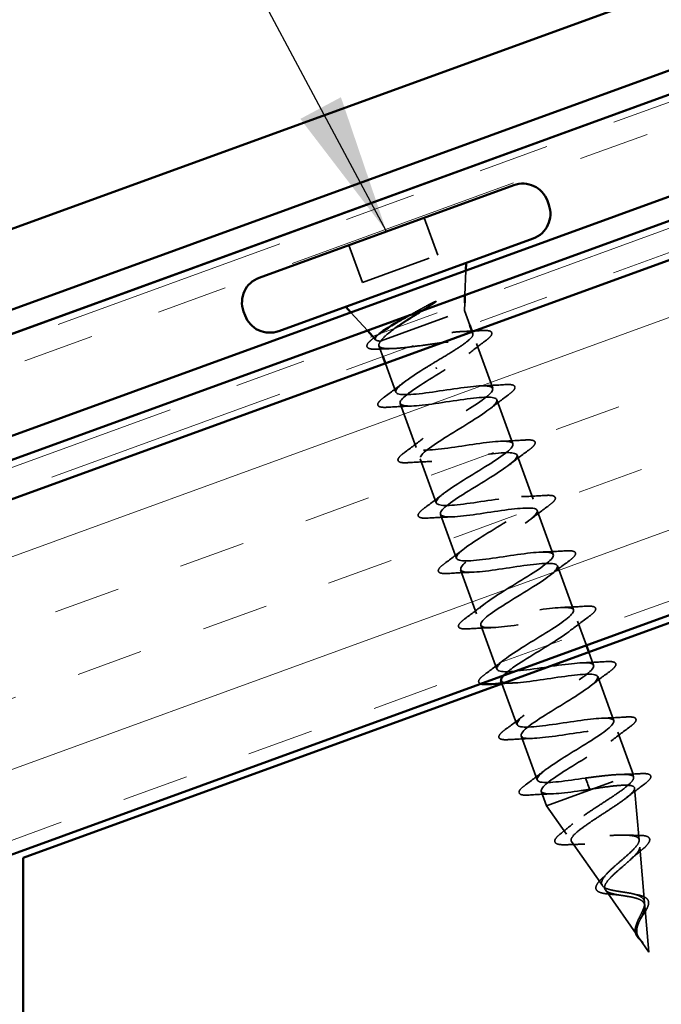
# Model space of a CAD drawing. Units: inches. Extents: x 0.6 to 33.4, y 0.6 to 21.4.
# Drawn here: x 8.9 to 9.8, y 9.5 to 10.9 of the extents above; entities that cross this region are included whole.
import ezdxf

# ---------------------------------------------------------------- set-up
doc = ezdxf.new("R2010")
doc.units = ezdxf.units.IN
doc.header["$LTSCALE"] = 2
doc.header["$MEASUREMENT"] = 0
doc.linetypes.add('DASHED', pattern=[0.2067, 0.1654, -0.0413])
doc.linetypes.add('DOUBLE_DASH_CHAIN', pattern=[1.2403, 0.6614, -0.0827, 0.1654, -0.0827, 0.1654, -0.0827])
for name, color, linetype, lineweight in [('Hatch (ANSI)', 7, 'Continuous', 18), ('Hidden (ANSI)', 7, 'DASHED', 35), ('Symbol (ANSI)', 7, 'Continuous', 25), ('Visible (ANSI)', 7, 'Continuous', 50)]:
    doc.layers.add(name, color=color, linetype=linetype, lineweight=lineweight)
doc.styles.add('Note Text (ANSI)', font='tahoma.ttf')
doc.dimstyles.new('Default (ANSI)$7', dxfattribs={"dimscale": 2, "dimtxt": 0.12, "dimasz": 0.098425, "dimexe": 0.125, "dimexo": 0.0625, "dimgap": 0.031496, "dimtad": 0, "dimtih": 1, "dimtoh": 1, "dimrnd": 1e-08, "dimzin": 4, "dimdsep": 46, "dimtxsty": 'Note Text (ANSI)', "dimcen": 0.09, "dimdle": 0.393701, "dimclrd": 256, "dimclre": 256, "dimclrt": 256, "dimadec": 0, "dimazin": 1, "dimtfac": 1, "dimtofl": 0, "dimtmove": 0, "dimatfit": 3, "dimfxl": 1, "dimtolj": 1, "dimtzin": 4, "dimlwd": -1, "dimlwe": -1, "dimarcsym": 0})

msp = doc.modelspace()

# ---------------------------------------------------------------- hatches: boundary and pattern name
at = {"layer": 'Hatch (ANSI)', "true_color": 0x804000}
h = msp.add_hatch(dxfattribs=at)
h.set_pattern_fill('INSUL', color=36, scale=0.75, angle=20, style=0)
h.paths.add_polyline_path([(19.36259, 13.51247), (7.36467, 9.14558), (7.36467, 9.64558), (19.36259, 14.01247)])

# ---------------------------------------------------------------- linework, layer by layer
at = {"layer": 'Hidden (ANSI)', "color": 7, "ltscale": 0.053232}
for p, q in [((9.43891, 10.58571), (9.45807, 10.53309)), ((9.33273, 10.54706), (9.35188, 10.49444))]:
    msp.add_line(p, q, dxfattribs=at)
at = {"layer": 'Hidden (ANSI)', "color": 7, "ltscale": 0.107515}
msp.add_line((9.35188, 10.49444), (9.45807, 10.53309), dxfattribs=at)
at = {"layer": 'Hidden (ANSI)', "color": 7, "ltscale": 0.032759}
for p, q in [((9.4962, 10.47673), (9.49739, 10.51122)), ((9.35889, 10.42675), (9.33582, 10.45241))]:
    msp.add_line(p, q, dxfattribs=at)
at = {"layer": 'Hidden (ANSI)', "color": 7, "ltscale": 0.16912}
msp.add_line((9.37832, 10.41254), (9.49547, 10.45518), dxfattribs=at)
at = {"layer": 'Hidden (ANSI)', "color": 7, "ltscale": 0.010169}
msp.add_line((9.49547, 10.45518), (9.49584, 10.46596), dxfattribs=at)
at = {"layer": 'Hidden (ANSI)', "color": 7, "ltscale": 0.020852}
msp.add_line((9.49547, 10.45518), (9.50299, 10.43451), dxfattribs=at)
at = {"layer": 'Hidden (ANSI)', "color": 7, "ltscale": 0.002695}
msp.add_line((9.50641, 10.42511), (9.50742, 10.42235), dxfattribs=at)
at = {"layer": 'Hidden (ANSI)', "color": 7, "ltscale": 0.006265}
msp.add_line((9.37057, 10.41377), (9.3661, 10.41874), dxfattribs=at)
at = {"layer": 'Hidden (ANSI)', "color": 7, "ltscale": 0.004297}
msp.add_line((9.37674, 10.41197), (9.37832, 10.41254), dxfattribs=at)
at = {"layer": 'Hidden (ANSI)', "color": 7, "ltscale": 0.015427}
msp.add_line((9.37526, 10.40537), (9.38083, 10.39005), dxfattribs=at)
at = {"layer": 'Hidden (ANSI)', "color": 7, "ltscale": 0.063883}
msp.add_line((9.51242, 10.40861), (9.5354, 10.34547), dxfattribs=at)
at = {"layer": 'Hidden (ANSI)', "color": 7, "ltscale": 0.041089}
msp.add_line((9.38425, 10.38065), (9.39904, 10.34001), dxfattribs=at)
at = {"layer": 'Hidden (ANSI)', "color": 7, "ltscale": 0.002412}
for p, q in [((9.45627, 10.37284), (9.4556, 10.37466)), ((9.66851, 9.7897), (9.66917, 9.78788))]:
    msp.add_line(p, q, dxfattribs=at)
at = {"layer": 'Hidden (ANSI)', "color": 7, "ltscale": 0.062755}
for p, q in [((9.54121, 10.3295), (9.56379, 10.26748)), ((9.40486, 10.32403), (9.42743, 10.26201)), ((9.43325, 10.24604), (9.45582, 10.18402)), ((9.5696, 10.2515), (9.59217, 10.18948)), ((9.46163, 10.16804), (9.48421, 10.10602)), ((9.59799, 10.17351), (9.62056, 10.11149)), ((9.62638, 10.09551), (9.64895, 10.03349)), ((9.49002, 10.09005), (9.51259, 10.02803)), ((9.51841, 10.01205), (9.54098, 9.95003)), ((9.68315, 9.93953), (9.70572, 9.87751)), ((9.57518, 9.85607), (9.59776, 9.79405))]:
    msp.add_line(p, q, dxfattribs=at)
at = {"layer": 'Hidden (ANSI)', "color": 7, "ltscale": 0.034276}
msp.add_line((9.65476, 10.01752), (9.66711, 9.9836), dxfattribs=at)
at = {"layer": 'Hidden (ANSI)', "color": 7, "ltscale": 0.018855}
msp.add_line((9.67053, 9.9742), (9.67734, 9.9555), dxfattribs=at)
at = {"layer": 'Hidden (ANSI)', "color": 7, "ltscale": 0.058378}
msp.add_line((9.54837, 9.92974), (9.56937, 9.87204), dxfattribs=at)
at = {"layer": 'Hidden (ANSI)', "color": 7, "ltscale": 0.060136}
msp.add_line((9.71154, 9.86153), (9.73317, 9.80209), dxfattribs=at)
at = {"layer": 'Hidden (ANSI)', "color": 7, "ltscale": 0.194373}
msp.add_line((9.61101, 9.75763), (9.73317, 9.80209), dxfattribs=at)
at = {"layer": 'Hidden (ANSI)', "color": 7, "ltscale": 0.004328}
msp.add_line((9.73358, 9.79746), (9.73317, 9.80209), dxfattribs=at)
at = {"layer": 'Hidden (ANSI)', "color": 7, "ltscale": 0.028664}
for p, q in [((9.66593, 9.79678), (9.66851, 9.7897)), ((9.66917, 9.78788), (9.67175, 9.7808))]:
    msp.add_line(p, q, dxfattribs=at)
at = {"layer": 'Hidden (ANSI)', "color": 7, "ltscale": 0.020614}
msp.add_line((9.60357, 9.77807), (9.61101, 9.75763), dxfattribs=at)
at = {"layer": 'Hidden (ANSI)', "color": 7, "ltscale": 0.069707}
msp.add_line((9.74131, 9.70948), (9.73489, 9.78249), dxfattribs=at)
at = {"layer": 'Hidden (ANSI)', "color": 7, "ltscale": 0.046387}
msp.add_line((9.63899, 9.71764), (9.61101, 9.75763), dxfattribs=at)
at = {"layer": 'Hidden (ANSI)', "color": 7, "ltscale": 0.072171}
msp.add_line((9.68962, 9.64526), (9.64612, 9.70744), dxfattribs=at)
at = {"layer": 'Hidden (ANSI)', "color": 7, "ltscale": 0.074634}
msp.add_line((9.74905, 9.62149), (9.74218, 9.69966), dxfattribs=at)
at = {"layer": 'Hidden (ANSI)', "color": 7, "ltscale": 0.077103}
msp.add_line((9.74026, 9.57288), (9.69379, 9.63931), dxfattribs=at)
at = {"layer": 'Hidden (ANSI)', "color": 7, "ltscale": 0.062337}
msp.add_line((9.7552, 9.55152), (9.74946, 9.61683), dxfattribs=at)
at = {"layer": 'Hidden (ANSI)', "color": 7, "ltscale": 0.022741}
msp.add_line((9.7552, 9.55152), (9.74145, 9.57117), dxfattribs=at)
at = {"layer": 'Hidden (ANSI)', "color": 7, "ltscale": 0.014703}
msp.add_open_spline([(9.44606, 10.46359), (9.44784, 10.46456), (9.44967, 10.46551), (9.45303, 10.46708), (9.45429, 10.46758), (9.45517, 10.4678), (9.45537, 10.46784), (9.45554, 10.46783), (9.45557, 10.46782), (9.45562, 10.4678), (9.45563, 10.46779), (9.45565, 10.46777), (9.45566, 10.46776), (9.45567, 10.46773), (9.45567, 10.46772), (9.45567, 10.46769), (9.45566, 10.46768), (9.45565, 10.46763), (9.45563, 10.4676), (9.45557, 10.4675), (9.4555, 10.46742), (9.45517, 10.46707), (9.45473, 10.46673), (9.4538, 10.46605), (9.45312, 10.4656), (9.45248, 10.4652)], degree=3, knots=[0, 0, 0, 0, 0.015878436, 0.015878436, 0.030496322, 0.030496322, 0.033768739, 0.033768739, 0.034516096, 0.034516096, 0.034934038, 0.034934038, 0.035218632, 0.035218632, 0.035484827, 0.035484827, 0.035833283, 0.035833283, 0.03649102, 0.03649102, 0.038229075, 0.038229075, 0.045138635, 0.045138635, 0.057165667, 0.057165667, 0.057165667, 0.057165667], dxfattribs=at)
at = {"layer": 'Hidden (ANSI)', "color": 7, "ltscale": 0.030286}
msp.add_open_spline([(9.41829, 10.44837), (9.42067, 10.44969), (9.42309, 10.45102), (9.4324, 10.45613), (9.43934, 10.4599), (9.44606, 10.46359)], degree=3, knots=[0.316172256, 0.316172256, 0.316172256, 0.316172256, 0.33737749, 0.33737749, 0.39716778, 0.39716778, 0.39716778, 0.39716778], dxfattribs=at)
at = {"layer": 'Hidden (ANSI)', "color": 7, "ltscale": 0.018944}
msp.add_open_spline([(9.45248, 10.4652), (9.44707, 10.46178), (9.44146, 10.45828), (9.43581, 10.45475)], degree=3, dxfattribs=at)
at = {"layer": 'Hidden (ANSI)', "color": 7, "ltscale": 0.275683}
msp.add_open_spline([(9.45303, 10.38174), (9.46056, 10.38624), (9.46802, 10.39069), (9.48183, 10.39923), (9.48805, 10.40324), (9.49828, 10.41048), (9.5022, 10.41365), (9.5071, 10.41894), (9.50803, 10.42102), (9.50666, 10.42404), (9.50436, 10.42494), (9.49675, 10.42569), (9.49151, 10.42552), (9.47866, 10.42436), (9.47119, 10.42338), (9.45494, 10.42098), (9.44632, 10.41958), (9.42899, 10.41679), (9.42047, 10.41543), (9.4046, 10.41317), (9.3974, 10.41229), (9.3882, 10.41161), (9.38539, 10.41149), (9.38049, 10.41152), (9.37841, 10.41167), (9.37674, 10.41197)], degree=3, knots=[0, 0, 0, 0, 0.06687142, 0.06687142, 0.13374283, 0.13374283, 0.20061425, 0.20061425, 0.26748567, 0.26748567, 0.33435708, 0.33435708, 0.4012285, 0.4012285, 0.46809992, 0.46809992, 0.53497133, 0.53497133, 0.60184275, 0.60184275, 0.66871417, 0.66871417, 0.70324308, 0.70324308, 0.737772, 0.737772, 0.737772, 0.737772], dxfattribs=at)
at = {"layer": 'Hidden (ANSI)', "color": 7, "ltscale": 0.042128}
msp.add_open_spline([(9.39867, 10.43059), (9.39451, 10.42764), (9.3908, 10.42484), (9.38325, 10.41855), (9.38005, 10.41531), (9.37832, 10.41254)], degree=3, knots=[0.17048443, 0.17048443, 0.17048443, 0.17048443, 0.21768686, 0.21768686, 0.28372234, 0.28372234, 0.28372234, 0.28372234], dxfattribs=at)
at = {"layer": 'Hidden (ANSI)', "color": 7, "ltscale": 0.012886}
msp.add_open_spline([(9.49261, 10.42545), (9.49707, 10.42562), (9.50156, 10.42583), (9.50606, 10.42607)], degree=3, dxfattribs=at)
at = {"layer": 'Hidden (ANSI)', "color": 7, "ltscale": 0.008828}
msp.add_open_spline([(9.50959, 10.42627), (9.51268, 10.42644), (9.51579, 10.42663), (9.51889, 10.42683)], degree=3, dxfattribs=at)
at = {"layer": 'Hidden (ANSI)', "color": 7, "ltscale": 0.090199}
msp.add_open_spline([(9.51889, 10.42683), (9.52413, 10.42716), (9.52809, 10.42704), (9.53198, 10.4259), (9.53301, 10.42535), (9.53478, 10.42279), (9.5339, 10.42056), (9.53044, 10.41661), (9.52819, 10.41467), (9.52527, 10.4125)], degree=3, knots=[0, 0, 0, 0, 0.07549597, 0.07549597, 0.11358326, 0.11358326, 0.18511439, 0.18511439, 0.2400252, 0.2400252, 0.2400252, 0.2400252], dxfattribs=at)
at = {"layer": 'Hidden (ANSI)', "color": 7, "ltscale": 0.088709}
msp.add_open_spline([(9.37318, 10.40064), (9.36814, 10.40039), (9.36429, 10.40058), (9.36047, 10.4018), (9.35946, 10.40239), (9.3577, 10.4049), (9.35838, 10.40709), (9.36089, 10.41029), (9.36192, 10.41136), (9.36468, 10.41389), (9.36653, 10.41539), (9.36868, 10.417)], degree=3, knots=[0, 0, 0, 0, 0.0707422, 0.0707422, 0.10601969, 0.10601969, 0.17099056, 0.17099056, 0.2005585, 0.2005585, 0.23613752, 0.23613752, 0.23613752, 0.23613752], dxfattribs=at)
at = {"layer": 'Hidden (ANSI)', "color": 7, "ltscale": 0.008144}
msp.add_open_spline([(9.36868, 10.417), (9.37097, 10.41872), (9.37326, 10.42044), (9.37553, 10.42217)], degree=3, dxfattribs=at)
at = {"layer": 'Hidden (ANSI)', "color": 7, "ltscale": 0.061402}
msp.add_open_spline([(9.37674, 10.41197), (9.373, 10.41221), (9.3708, 10.41297), (9.3696, 10.41569), (9.37068, 10.41764), (9.3744, 10.4212), (9.37575, 10.42233), (9.37733, 10.42355)], degree=3, knots=[0, 0, 0, 0, 0.06713685, 0.06713685, 0.13596331, 0.13596331, 0.1644502, 0.1644502, 0.1644502, 0.1644502], dxfattribs=at)
at = {"layer": 'Hidden (ANSI)', "color": 7, "ltscale": 0.324094}
msp.add_open_spline([(9.37832, 10.41254), (9.37573, 10.40962), (9.37465, 10.40727), (9.37577, 10.40372), (9.37795, 10.40255), (9.38539, 10.4013), (9.39057, 10.40123), (9.40337, 10.40192), (9.41085, 10.40269), (9.4272, 10.40468), (9.43591, 10.40589), (9.45345, 10.40832), (9.46211, 10.40951), (9.4783, 10.41144), (9.48567, 10.41216), (9.49817, 10.41275), (9.50318, 10.41262), (9.51023, 10.41122), (9.5122, 10.40998), (9.5129, 10.40628), (9.51162, 10.40385), (9.50606, 10.39787), (9.50183, 10.39437), (9.49147, 10.38678), (9.48558, 10.38282), (9.47269, 10.37446), (9.4658, 10.37013), (9.45884, 10.36576)], degree=3, knots=[0, 0, 0, 0, 0.06748173, 0.06748173, 0.13496346, 0.13496346, 0.20244519, 0.20244519, 0.26992692, 0.26992692, 0.33740864, 0.33740864, 0.40489037, 0.40489037, 0.4723721, 0.4723721, 0.53985383, 0.53985383, 0.60733556, 0.60733556, 0.67481729, 0.67481729, 0.74229902, 0.74229902, 0.8048716, 0.8048716, 0.86744418, 0.86744418, 0.86744418, 0.86744418], dxfattribs=at)
at = {"layer": 'Hidden (ANSI)', "color": 7, "ltscale": 0.028762}
msp.add_open_spline([(9.52527, 10.4125), (9.51723, 10.40651), (9.50926, 10.40045), (9.50156, 10.39432)], degree=3, dxfattribs=at)
at = {"layer": 'Hidden (ANSI)', "color": 7, "ltscale": 0.018879}
msp.add_open_spline([(9.39276, 10.4014), (9.38629, 10.40124), (9.37974, 10.40097), (9.37318, 10.40064)], degree=3, dxfattribs=at)
at = {"layer": 'Hidden (ANSI)', "color": 7, "ltscale": 1.076982}
msp.add_open_spline([(9.66593, 9.79678), (9.63892, 9.79274), (9.61282, 9.78902), (9.60268, 9.79112), (9.59254, 9.79322), (9.59896, 9.80134), (9.61679, 9.81362), (9.63463, 9.8259), (9.66246, 9.84182), (9.68186, 9.85467), (9.70125, 9.86751), (9.71066, 9.87673), (9.7031, 9.87977), (9.69554, 9.8828), (9.67141, 9.87981), (9.64454, 9.87582), (9.61767, 9.87183), (9.58987, 9.8675), (9.57725, 9.86869), (9.56462, 9.86988), (9.56795, 9.87688), (9.58401, 9.88851), (9.60006, 9.90015), (9.62756, 9.91594), (9.64826, 9.92927), (9.66897, 9.94259), (9.68125, 9.95285), (9.67633, 9.95685), (9.67141, 9.96085), (9.64951, 9.95866), (9.62307, 9.95483), (9.59663, 9.95099), (9.56743, 9.94615), (9.55244, 9.94649), (9.53746, 9.94682), (9.53763, 9.95267), (9.55171, 9.96358), (9.56578, 9.97449), (9.5926, 9.99005), (9.61436, 10.00375), (9.63612, 10.01746), (9.65111, 10.02871), (9.64887, 10.03368), (9.64663, 10.03865), (9.62719, 10.03736), (9.60146, 10.03379), (9.57573, 10.03021), (9.54543, 10.02497), (9.52823, 10.0245), (9.51103, 10.02403), (9.50804, 10.02873), (9.51994, 10.03885), (9.53185, 10.04897), (9.55768, 10.06416), (9.58022, 10.07815), (9.60277, 10.09215), (9.62028, 10.10431), (9.62072, 10.11026), (9.62116, 10.11621), (9.60437, 10.11588), (9.57962, 10.11266), (9.55487, 10.10944), (9.52381, 10.10393), (9.50457, 10.10271), (9.48534, 10.1015), (9.47918, 10.10505), (9.48877, 10.11433), (9.49835, 10.1236), (9.52286, 10.13831), (9.54592, 10.15249), (9.56897, 10.16667), (9.58877, 10.17967), (9.59187, 10.18658), (9.59497, 10.1935), (9.58101, 10.19421), (9.5575, 10.19144), (9.53399, 10.18867), (9.5025, 10.18299), (9.48142, 10.18111), (9.46034, 10.17923), (9.45107, 10.18164), (9.45821, 10.19003), (9.46534, 10.19841), (9.48823, 10.21253), (9.51151, 10.2268), (9.53479, 10.24106), (9.55664, 10.2548), (9.56234, 10.26266), (9.56804, 10.27052), (9.55704, 10.27231), (9.53502, 10.27008), (9.513, 10.26785), (9.48141, 10.26215), (9.45871, 10.25967), (9.43602, 10.2572), (9.42372, 10.25851), (9.4283, 10.26597), (9.43288, 10.27342), (9.45387, 10.28685), (9.47709, 10.30109), (9.5003, 10.31533), (9.52393, 10.32972), (9.53215, 10.3385), (9.54036, 10.34727), (9.53243, 10.35018), (9.51213, 10.34857), (9.49182, 10.34697), (9.46048, 10.34135), (9.4364, 10.33838), (9.41232, 10.3354), (9.39711, 10.33565), (9.39906, 10.34215), (9.40101, 10.34865), (9.41985, 10.3613), (9.44272, 10.37541), (9.44611, 10.3775), (9.44957, 10.37962), (9.45303, 10.38174)], degree=3, knots=[-47.1238898, -47.1238898, -47.1238898, -47.1238898, -45.8886129, -45.8886129, -45.8886129, -44.6533359, -44.6533359, -44.6533359, -43.418059, -43.418059, -43.418059, -42.182782, -42.182782, -42.182782, -40.9475051, -40.9475051, -40.9475051, -39.7122281, -39.7122281, -39.7122281, -38.4769512, -38.4769512, -38.4769512, -37.2416742, -37.2416742, -37.2416742, -36.0063973, -36.0063973, -36.0063973, -34.7711204, -34.7711204, -34.7711204, -33.5358434, -33.5358434, -33.5358434, -32.3005665, -32.3005665, -32.3005665, -31.0652895, -31.0652895, -31.0652895, -29.8300126, -29.8300126, -29.8300126, -28.5947356, -28.5947356, -28.5947356, -27.3594587, -27.3594587, -27.3594587, -26.1241817, -26.1241817, -26.1241817, -24.8889048, -24.8889048, -24.8889048, -23.6536278, -23.6536278, -23.6536278, -22.4183509, -22.4183509, -22.4183509, -21.183074, -21.183074, -21.183074, -19.947797, -19.947797, -19.947797, -18.7125201, -18.7125201, -18.7125201, -17.4772431, -17.4772431, -17.4772431, -16.2419662, -16.2419662, -16.2419662, -15.0066892, -15.0066892, -15.0066892, -13.7714123, -13.7714123, -13.7714123, -12.5361353, -12.5361353, -12.5361353, -11.3008584, -11.3008584, -11.3008584, -10.0655815, -10.0655815, -10.0655815, -8.8303045, -8.8303045, -8.8303045, -7.5950276, -7.5950276, -7.5950276, -6.3597506, -6.3597506, -6.3597506, -5.1244737, -5.1244737, -5.1244737, -3.8891967, -3.8891967, -3.8891967, -2.6539198, -2.6539198, -2.6539198, -1.4186428, -1.4186428, -1.4186428, -0.1833659, -0.1833659, -0.1833659, 0, 0, 0, 0], dxfattribs=at)
at = {"layer": 'Hidden (ANSI)', "color": 7, "ltscale": 1.042334}
msp.add_open_spline([(9.45884, 10.36576), (9.43555, 10.3515), (9.41317, 10.33756), (9.40675, 10.32944), (9.40033, 10.32131), (9.41047, 10.31921), (9.43202, 10.32127), (9.45358, 10.32333), (9.48514, 10.32903), (9.50825, 10.33165), (9.53136, 10.33427), (9.5445, 10.33327), (9.54066, 10.32608), (9.53681, 10.31889), (9.5164, 10.30568), (9.49326, 10.29146), (9.47011, 10.27725), (9.44603, 10.2627), (9.43713, 10.25367), (9.42822, 10.24464), (9.43527, 10.24141), (9.45505, 10.24283), (9.47482, 10.24424), (9.50604, 10.24981), (9.53047, 10.25291), (9.55489, 10.25601), (9.5709, 10.25605), (9.5697, 10.24982), (9.5685, 10.2436), (9.55032, 10.23119), (9.5276, 10.21714), (9.50488, 10.20308), (9.4794, 10.18802), (9.46813, 10.17813), (9.45687, 10.16824), (9.46076, 10.16387), (9.47856, 10.16456), (9.49635, 10.16525), (9.5269, 10.17057), (9.55238, 10.17406), (9.57786, 10.17755), (9.59657, 10.17857), (9.59805, 10.17332), (9.59953, 10.16807), (9.5838, 10.15656), (9.56179, 10.14276), (9.53978, 10.12896), (9.51321, 10.1135), (9.49973, 10.1028), (9.48625, 10.09211), (9.48698, 10.08658), (9.50261, 10.08648), (9.51824, 10.08639), (9.54778, 10.09135), (9.57405, 10.09512), (9.60031, 10.09889), (9.62154, 10.10083), (9.6257, 10.09656), (9.62987, 10.09229), (9.6168, 10.08174), (9.59577, 10.0683), (9.57474, 10.05486), (9.5474, 10.03912), (9.53188, 10.02768), (9.51637, 10.01625), (9.51393, 10.00957), (9.52724, 10.00862), (9.54055, 10.00768), (9.56877, 10.01217), (9.59555, 10.01612), (9.62232, 10.02008), (9.64585, 10.02285), (9.65267, 10.01955), (9.65949, 10.01624), (9.64924, 10.00672), (9.62946, 9.99373), (9.60967, 9.98074), (9.58189, 9.96485), (9.56454, 9.95274), (9.55807, 9.94823), (9.55324, 9.94431), (9.55029, 9.94108)], degree=3, knots=[0, 0, 0, 0, 1.2352769, 1.2352769, 1.2352769, 2.4705539, 2.4705539, 2.4705539, 3.7058308, 3.7058308, 3.7058308, 4.9411078, 4.9411078, 4.9411078, 6.1763847, 6.1763847, 6.1763847, 7.4116617, 7.4116617, 7.4116617, 8.6469386, 8.6469386, 8.6469386, 9.8822156, 9.8822156, 9.8822156, 11.1174925, 11.1174925, 11.1174925, 12.3527695, 12.3527695, 12.3527695, 13.5880464, 13.5880464, 13.5880464, 14.8233233, 14.8233233, 14.8233233, 16.0586003, 16.0586003, 16.0586003, 17.2938772, 17.2938772, 17.2938772, 18.5291542, 18.5291542, 18.5291542, 19.7644311, 19.7644311, 19.7644311, 20.9997081, 20.9997081, 20.9997081, 22.234985, 22.234985, 22.234985, 23.470262, 23.470262, 23.470262, 24.7055389, 24.7055389, 24.7055389, 25.9408158, 25.9408158, 25.9408158, 27.1760928, 27.1760928, 27.1760928, 28.4113697, 28.4113697, 28.4113697, 29.6466467, 29.6466467, 29.6466467, 30.8819236, 30.8819236, 30.8819236, 32.1172006, 32.1172006, 32.1172006, 32.577658, 32.577658, 32.577658, 32.577658], dxfattribs=at)
at = {"layer": 'Hidden (ANSI)', "color": 7, "ltscale": 0.031888}
for points in [[(9.38266, 10.33304), (9.39163, 10.33964), (9.40055, 10.34631), (9.40916, 10.35308)], [(9.51925, 10.34899), (9.5302, 10.34934), (9.54132, 10.34995), (9.55243, 10.35066)], [(9.5576, 10.33647), (9.54863, 10.32987), (9.53971, 10.32319), (9.5311, 10.31642)], [(9.42101, 10.32052), (9.41006, 10.32017), (9.39894, 10.31955), (9.38783, 10.31884)], [(9.41105, 10.25504), (9.42002, 10.26164), (9.42893, 10.26832), (9.43755, 10.27509)], [(9.54763, 10.27099), (9.55858, 10.27134), (9.5697, 10.27196), (9.58082, 10.27267)], [(9.58598, 10.25847), (9.57701, 10.25187), (9.5681, 10.2452), (9.55948, 10.23843)], [(9.4494, 10.24252), (9.43845, 10.24217), (9.42733, 10.24156), (9.41621, 10.24085)], [(9.43943, 10.17705), (9.44841, 10.18365), (9.45732, 10.19032), (9.46593, 10.19709)], [(9.57602, 10.193), (9.58697, 10.19335), (9.59809, 10.19396), (9.60921, 10.19467)], [(9.61437, 10.18048), (9.6054, 10.17388), (9.59649, 10.1672), (9.58787, 10.16043)], [(9.47779, 10.16453), (9.46684, 10.16418), (9.45572, 10.16356), (9.4446, 10.16285)], [(9.46782, 10.09905), (9.47679, 10.10565), (9.48571, 10.11233), (9.49432, 10.1191)], [(9.60441, 10.115), (9.61536, 10.11535), (9.62648, 10.11597), (9.63759, 10.11668)], [(9.64276, 10.10249), (9.63379, 10.09589), (9.62487, 10.08921), (9.61626, 10.08244)], [(9.50617, 10.08654), (9.49522, 10.08618), (9.4841, 10.08557), (9.47299, 10.08486)], [(9.49621, 10.02106), (9.50518, 10.02766), (9.5141, 10.03433), (9.52271, 10.0411)], [(9.6328, 10.03701), (9.64375, 10.03736), (9.65487, 10.03797), (9.66598, 10.03869)], [(9.67115, 10.02449), (9.66218, 10.01789), (9.65326, 10.01121), (9.64465, 10.00445)], [(9.53456, 10.00854), (9.52361, 10.00819), (9.51249, 10.00757), (9.50138, 10.00686)], [(9.5246, 9.94306), (9.53357, 9.94966), (9.54248, 9.95634), (9.5511, 9.96311)], [(9.66118, 9.95901), (9.67213, 9.95936), (9.68325, 9.95998), (9.69437, 9.96069)], [(9.69954, 9.9465), (9.69056, 9.9399), (9.68165, 9.93322), (9.67304, 9.92645)], [(9.55299, 9.86507), (9.56196, 9.87167), (9.57087, 9.87834), (9.57949, 9.88511)], [(9.68957, 9.88102), (9.70052, 9.88137), (9.71164, 9.88199), (9.72276, 9.8827)], [(9.72792, 9.8685), (9.71895, 9.8619), (9.71004, 9.85523), (9.70142, 9.84846)], [(9.59134, 9.85255), (9.58039, 9.8522), (9.56927, 9.85158), (9.55815, 9.85087)], [(9.58137, 9.78707), (9.59034, 9.79367), (9.59926, 9.80035), (9.60787, 9.80712)], [(9.61973, 9.77456), (9.60877, 9.77421), (9.59765, 9.77359), (9.58654, 9.77288)]]:
    msp.add_open_spline(points, degree=3, dxfattribs=at)
at = {"layer": 'Hidden (ANSI)', "color": 7, "ltscale": 0.090851}
for points in [[(9.55243, 10.35066), (9.5577, 10.351), (9.56155, 10.35085), (9.56518, 10.34949), (9.56614, 10.34877), (9.56711, 10.34597), (9.56606, 10.34411), (9.56264, 10.34042), (9.56043, 10.33855), (9.5576, 10.33647)], [(9.38783, 10.31884), (9.38256, 10.3185), (9.37871, 10.31866), (9.37508, 10.32001), (9.37412, 10.32074), (9.37314, 10.32353), (9.37419, 10.3254), (9.37762, 10.32909), (9.37983, 10.33095), (9.38266, 10.33304)], [(9.58082, 10.27267), (9.58609, 10.27301), (9.58993, 10.27285), (9.59357, 10.2715), (9.59453, 10.27077), (9.5955, 10.26798), (9.59445, 10.26611), (9.59103, 10.26242), (9.58882, 10.26056), (9.58598, 10.25847)], [(9.41621, 10.24085), (9.41095, 10.24051), (9.4071, 10.24066), (9.40346, 10.24202), (9.4025, 10.24274), (9.40153, 10.24554), (9.40258, 10.2474), (9.406, 10.25109), (9.40821, 10.25296), (9.41105, 10.25504)], [(9.60921, 10.19467), (9.61447, 10.19501), (9.61832, 10.19486), (9.62196, 10.1935), (9.62292, 10.19278), (9.62389, 10.18998), (9.62284, 10.18812), (9.61941, 10.18443), (9.6172, 10.18256), (9.61437, 10.18048)], [(9.4446, 10.16285), (9.43933, 10.16251), (9.43549, 10.16267), (9.43185, 10.16403), (9.43089, 10.16475), (9.42992, 10.16754), (9.43097, 10.16941), (9.43439, 10.1731), (9.4366, 10.17496), (9.43943, 10.17705)], [(9.63759, 10.11668), (9.64286, 10.11702), (9.64671, 10.11687), (9.65034, 10.11551), (9.6513, 10.11478), (9.65228, 10.11199), (9.65122, 10.11012), (9.6478, 10.10643), (9.64559, 10.10457), (9.64276, 10.10249)], [(9.47299, 10.08486), (9.46772, 10.08452), (9.46387, 10.08467), (9.46024, 10.08603), (9.45928, 10.08675), (9.45831, 10.08955), (9.45936, 10.09141), (9.46278, 10.09511), (9.46499, 10.09697), (9.46782, 10.09905)], [(9.66598, 10.03869), (9.67125, 10.03902), (9.6751, 10.03887), (9.67873, 10.03751), (9.67969, 10.03679), (9.68066, 10.03399), (9.67961, 10.03213), (9.67619, 10.02844), (9.67398, 10.02657), (9.67115, 10.02449)], [(9.50138, 10.00686), (9.49611, 10.00653), (9.49226, 10.00668), (9.48863, 10.00804), (9.48767, 10.00876), (9.48669, 10.01156), (9.48775, 10.01342), (9.49117, 10.01711), (9.49338, 10.01897), (9.49621, 10.02106)], [(9.69437, 9.96069), (9.69964, 9.96103), (9.70348, 9.96088), (9.70712, 9.95952), (9.70808, 9.95879), (9.70905, 9.956), (9.708, 9.95413), (9.70458, 9.95044), (9.70237, 9.94858), (9.69954, 9.9465)], [(9.72276, 9.8827), (9.72802, 9.88303), (9.73187, 9.88288), (9.73551, 9.88152), (9.73647, 9.8808), (9.73744, 9.878), (9.73639, 9.87614), (9.73297, 9.87245), (9.73076, 9.87059), (9.72792, 9.8685)], [(9.55815, 9.85087), (9.55288, 9.85054), (9.54904, 9.85069), (9.5454, 9.85205), (9.54444, 9.85277), (9.54347, 9.85557), (9.54452, 9.85743), (9.54794, 9.86112), (9.55015, 9.86299), (9.55299, 9.86507)], [(9.58654, 9.77288), (9.58127, 9.77254), (9.57742, 9.77269), (9.57379, 9.77405), (9.57283, 9.77478), (9.57186, 9.77757), (9.57291, 9.77944), (9.57633, 9.78313), (9.57854, 9.78499), (9.58137, 9.78707)]]:
    msp.add_open_spline(points, degree=3, knots=[0, 0, 0, 0, 0.08068206, 0.08068206, 0.12137804, 0.12137804, 0.18811443, 0.18811443, 0.24184971, 0.24184971, 0.24184971, 0.24184971], dxfattribs=at)
at = {"layer": 'Hidden (ANSI)', "color": 7, "ltscale": 0.061461}
msp.add_open_spline([(9.51847, 9.9295), (9.51839, 9.92953), (9.51831, 9.92956), (9.51701, 9.93004), (9.51605, 9.93077), (9.51508, 9.93356), (9.51613, 9.93542), (9.51956, 9.93912), (9.52177, 9.94098), (9.5246, 9.94306)], degree=3, knots=[0.07806146, 0.07806146, 0.07806146, 0.07806146, 0.08068206, 0.08068206, 0.12137804, 0.12137804, 0.18811443, 0.18811443, 0.24184971, 0.24184971, 0.24184971, 0.24184971], dxfattribs=at)
at = {"layer": 'Hidden (ANSI)', "color": 7, "ltscale": 1.13084}
msp.add_open_spline([(9.54704, 9.93415), (9.5475, 9.9326), (9.54928, 9.93153), (9.55249, 9.93099), (9.56334, 9.92915), (9.58996, 9.93305), (9.61696, 9.93709), (9.64396, 9.94113), (9.66953, 9.94465), (9.67895, 9.94229), (9.68837, 9.93993), (9.68109, 9.93149), (9.66279, 9.91904), (9.64449, 9.90659), (9.61662, 9.89066), (9.59764, 9.87796), (9.57867, 9.86527), (9.57009, 9.85636), (9.57839, 9.85359), (9.58669, 9.85082), (9.61141, 9.85403), (9.63834, 9.85805), (9.66528, 9.86206), (9.69263, 9.86623), (9.70456, 9.86478), (9.7165, 9.86334), (9.71229, 9.85602), (9.6957, 9.8442), (9.67912, 9.83237), (9.6515, 9.81653), (9.63114, 9.80333), (9.61078, 9.79013), (9.59929, 9.78016), (9.60497, 9.77644), (9.61064, 9.77271), (9.63319, 9.77514), (9.65978, 9.77903), (9.66373, 9.7796), (9.66774, 9.7802), (9.67175, 9.7808)], degree=3, knots=[32.9867229, 32.9867229, 32.9867229, 32.9867229, 33.3524775, 33.3524775, 33.3524775, 34.5877545, 34.5877545, 34.5877545, 35.8230314, 35.8230314, 35.8230314, 37.0583084, 37.0583084, 37.0583084, 38.2935853, 38.2935853, 38.2935853, 39.5288622, 39.5288622, 39.5288622, 40.7641392, 40.7641392, 40.7641392, 41.9994161, 41.9994161, 41.9994161, 43.2346931, 43.2346931, 43.2346931, 44.46997, 44.46997, 44.46997, 45.705247, 45.705247, 45.705247, 46.9405239, 46.9405239, 46.9405239, 47.1238898, 47.1238898, 47.1238898, 47.1238898], dxfattribs=at)
at = {"layer": 'Hidden (ANSI)', "color": 7, "ltscale": 0.014082}
msp.add_open_spline([(9.56295, 9.93055), (9.55809, 9.93039), (9.5532, 9.93018), (9.5483, 9.92994)], degree=3, dxfattribs=at)
at = {"layer": 'Hidden (ANSI)', "color": 7, "ltscale": 0.078553}
msp.add_open_spline([(9.72986, 9.80089), (9.72655, 9.80175), (9.72173, 9.80203), (9.70954, 9.80172), (9.70229, 9.80112), (9.68982, 9.79978), (9.68518, 9.79923), (9.67566, 9.79804), (9.67081, 9.79741), (9.66593, 9.79678)], degree=3, knots=[0, 0, 0, 0, 0.06772236, 0.06772236, 0.13544473, 0.13544473, 0.17287087, 0.17287087, 0.21029702, 0.21029702, 0.21029702, 0.21029702], dxfattribs=at)
at = {"layer": 'Hidden (ANSI)', "color": 7, "ltscale": 0.02659}
msp.add_open_spline([(9.71633, 9.80189), (9.72539, 9.80208), (9.73462, 9.80248), (9.74386, 9.80297)], degree=3, dxfattribs=at)
at = {"layer": 'Hidden (ANSI)', "color": 7, "ltscale": 0.089652}
msp.add_open_spline([(9.74386, 9.80297), (9.74895, 9.80324), (9.75271, 9.80304), (9.75629, 9.80161), (9.75722, 9.80087), (9.75822, 9.79814), (9.7573, 9.79628), (9.75382, 9.79223), (9.75107, 9.78987), (9.74742, 9.78719)], degree=3, knots=[0, 0, 0, 0, 0.07651785, 0.07651785, 0.11470873, 0.11470873, 0.17661331, 0.17661331, 0.23858222, 0.23858222, 0.23858222, 0.23858222], dxfattribs=at)
at = {"layer": 'Hidden (ANSI)', "color": 7, "ltscale": 0.504207}
msp.add_open_spline([(9.7247, 9.63533), (9.72065, 9.63601), (9.71654, 9.63659), (9.70849, 9.63786), (9.70467, 9.63852), (9.69787, 9.6402), (9.69502, 9.6412), (9.69067, 9.64373), (9.68929, 9.64524), (9.68819, 9.64892), (9.68854, 9.65106), (9.6909, 9.65596), (9.69293, 9.6587), (9.69833, 9.66469), (9.70168, 9.66789), (9.70912, 9.67461), (9.71314, 9.67805), (9.72119, 9.68496), (9.7251, 9.68835), (9.73212, 9.69488), (9.7351, 9.69792), (9.73955, 9.70349), (9.7409, 9.70594), (9.7416, 9.71014), (9.74088, 9.71182), (9.73725, 9.71443), (9.73432, 9.7153), (9.7265, 9.71637), (9.72164, 9.71654), (9.71049, 9.71639), (9.70429, 9.71607), (9.6913, 9.71524), (9.68464, 9.71474), (9.67168, 9.71392), (9.66554, 9.71361), (9.65458, 9.7135), (9.64991, 9.71373), (9.64268, 9.71497), (9.64024, 9.716), (9.63792, 9.71903), (9.63813, 9.72102), (9.64116, 9.72599), (9.64401, 9.72894), (9.65196, 9.7357), (9.65702, 9.73945), (9.66863, 9.74753), (9.67508, 9.75178), (9.68842, 9.76049), (9.69517, 9.76485), (9.70795, 9.77335), (9.71383, 9.7774), (9.72376, 9.78485), (9.72767, 9.78818), (9.73248, 9.79352), (9.73362, 9.79559), (9.73356, 9.79892), (9.7323, 9.80012), (9.72986, 9.80089)], degree=3, knots=[0, 0, 0, 0, 0.0315308, 0.0315308, 0.0641805, 0.0641805, 0.0979786, 0.0979786, 0.1329491, 0.1329491, 0.1691118, 0.1691118, 0.2064833, 0.2064833, 0.2450775, 0.2450775, 0.2849064, 0.2849064, 0.3259802, 0.3259802, 0.3683075, 0.3683075, 0.4118959, 0.4118959, 0.4567522, 0.4567522, 0.5028821, 0.5028821, 0.5502906, 0.5502906, 0.5989824, 0.5989824, 0.6489613, 0.6489613, 0.7002309, 0.7002309, 0.7527945, 0.7527945, 0.8066547, 0.8066547, 0.8618141, 0.8618141, 0.918275, 0.918275, 0.9760395, 0.9760395, 1.0351092, 1.0351092, 1.095486, 1.095486, 1.1571712, 1.1571712, 1.2201662, 1.2201662, 1.2761521, 1.2761521, 1.3331843, 1.3331843, 1.3331843, 1.3331843], dxfattribs=at)
at = {"layer": 'Hidden (ANSI)', "color": 7, "ltscale": 0.028509}
msp.add_open_spline([(9.74742, 9.78719), (9.73941, 9.78128), (9.73145, 9.7753), (9.72376, 9.76924)], degree=3, dxfattribs=at)
at = {"layer": 'Hidden (ANSI)', "color": 7, "ltscale": 0.544082}
msp.add_open_spline([(9.67722, 9.78173), (9.68573, 9.78304), (9.69395, 9.78425), (9.70876, 9.78604), (9.71524, 9.78662), (9.72568, 9.78681), (9.72958, 9.78645), (9.73439, 9.78459), (9.73532, 9.78314), (9.73418, 9.77911), (9.73219, 9.7766), (9.72569, 9.77063), (9.72131, 9.76724), (9.71088, 9.75983), (9.70497, 9.75589), (9.69256, 9.74775), (9.6862, 9.74364), (9.67401, 9.73558), (9.66829, 9.7317), (9.65836, 9.72446), (9.65423, 9.72116), (9.64821, 9.71534), (9.64632, 9.71285), (9.64513, 9.70878), (9.64577, 9.70721), (9.64953, 9.70494), (9.65256, 9.70424), (9.66064, 9.70353), (9.66555, 9.70351), (9.67662, 9.70389), (9.68264, 9.70427), (9.695, 9.70511), (9.7012, 9.70555), (9.71299, 9.70617), (9.71847, 9.70635), (9.72805, 9.70616), (9.73207, 9.70581), (9.73821, 9.70436), (9.74031, 9.7033), (9.74242, 9.70037), (9.74246, 9.69856), (9.74063, 9.69419), (9.73884, 9.6917), (9.73381, 9.68615), (9.73067, 9.68317), (9.72367, 9.6769), (9.7199, 9.67368), (9.71241, 9.66721), (9.70877, 9.66403), (9.70227, 9.6579), (9.69947, 9.65502), (9.69519, 9.64969), (9.69374, 9.64728), (9.69246, 9.64302), (9.69261, 9.64119), (9.69454, 9.63807), (9.69625, 9.6368), (9.70102, 9.63468), (9.70397, 9.63385), (9.71032, 9.63251), (9.71352, 9.63198), (9.72011, 9.63096), (9.72342, 9.63047), (9.72667, 9.6299)], degree=3, knots=[0, 0, 0, 0, 0.0662455, 0.0662455, 0.1312266, 0.1312266, 0.1949439, 0.1949439, 0.2573984, 0.2573984, 0.3185909, 0.3185909, 0.3785225, 0.3785225, 0.4371941, 0.4371941, 0.4946071, 0.4946071, 0.5507627, 0.5507627, 0.6056626, 0.6056626, 0.6593082, 0.6593082, 0.7117016, 0.7117016, 0.7628447, 0.7628447, 0.8127399, 0.8127399, 0.8613896, 0.8613896, 0.9087967, 0.9087967, 0.9549645, 0.9549645, 0.9998965, 0.9998965, 1.0435967, 1.0435967, 1.0860698, 1.0860698, 1.1273208, 1.1273208, 1.1673558, 1.1673558, 1.2061815, 1.2061815, 1.2438056, 1.2438056, 1.2802371, 1.2802371, 1.3154864, 1.3154864, 1.3495657, 1.3495657, 1.3824892, 1.3824892, 1.4142741, 1.4142741, 1.4412543, 1.4412543, 1.4671582, 1.4671582, 1.4671582, 1.4671582], dxfattribs=at)
at = {"layer": 'Hidden (ANSI)', "color": 7, "ltscale": 0.005187}
msp.add_open_spline([(9.67175, 9.7808), (9.67357, 9.78111), (9.6754, 9.78142), (9.67722, 9.78173)], degree=3, dxfattribs=at)
at = {"layer": 'Hidden (ANSI)', "color": 7, "ltscale": 0.020481}
msp.add_open_spline([(9.63188, 9.7193), (9.63745, 9.72365), (9.64293, 9.72804), (9.64816, 9.73246)], degree=3, dxfattribs=at)
at = {"layer": 'Hidden (ANSI)', "color": 7, "ltscale": 0.086584}
msp.add_open_spline([(9.64105, 9.70294), (9.63611, 9.70271), (9.63203, 9.7028), (9.62601, 9.70379), (9.62387, 9.70468), (9.62214, 9.70811), (9.62283, 9.71018), (9.62599, 9.71434), (9.62852, 9.71669), (9.63188, 9.7193)], degree=3, knots=[0, 0, 0, 0, 0.05815934, 0.05815934, 0.11692964, 0.11692964, 0.1740838, 0.1740838, 0.23024531, 0.23024531, 0.23024531, 0.23024531], dxfattribs=at)
at = {"layer": 'Hidden (ANSI)', "color": 7, "ltscale": 0.01577}
msp.add_open_spline([(9.72429, 9.71636), (9.72935, 9.71613), (9.73461, 9.71606), (9.73993, 9.71609)], degree=3, dxfattribs=at)
at = {"layer": 'Hidden (ANSI)', "color": 7, "ltscale": 0.081692}
msp.add_open_spline([(9.73993, 9.71609), (9.74437, 9.71611), (9.74806, 9.71582), (9.75347, 9.71437), (9.75542, 9.71313), (9.75657, 9.70955), (9.75601, 9.70764), (9.75343, 9.70355), (9.75136, 9.70126), (9.74704, 9.69725), (9.7452, 9.69566), (9.74318, 9.69401)], degree=3, knots=[0, 0, 0, 0, 0.05135843, 0.05135843, 0.10223548, 0.10223548, 0.14712421, 0.14712421, 0.19129017, 0.19129017, 0.21725135, 0.21725135, 0.21725135, 0.21725135], dxfattribs=at)
at = {"layer": 'Hidden (ANSI)', "color": 7, "ltscale": 0.023076}
msp.add_open_spline([(9.66477, 9.70358), (9.65703, 9.70358), (9.64905, 9.70331), (9.64105, 9.70294)], degree=3, dxfattribs=at)
at = {"layer": 'Hidden (ANSI)', "color": 7, "ltscale": 0.017258}
msp.add_open_spline([(9.74318, 9.69401), (9.73864, 9.69031), (9.73422, 9.68655), (9.7302, 9.6828)], degree=3, dxfattribs=at)
at = {"layer": 'Hidden (ANSI)', "color": 7, "ltscale": 0.010974}
msp.add_open_spline([(9.6894, 9.65563), (9.69197, 9.65802), (9.69442, 9.66042), (9.69665, 9.6628)], degree=3, dxfattribs=at)
at = {"layer": 'Hidden (ANSI)', "color": 7, "ltscale": 0.073601}
msp.add_open_spline([(9.70443, 9.63292), (9.70065, 9.63315), (9.69713, 9.63347), (9.69104, 9.63437), (9.68841, 9.63496), (9.68409, 9.63659), (9.68242, 9.63766), (9.68043, 9.6405), (9.68021, 9.6423), (9.68118, 9.64583), (9.6822, 9.64761), (9.68513, 9.65142), (9.68709, 9.65348), (9.6894, 9.65563)], degree=3, knots=[0, 0, 0, 0, 0.03175002, 0.03175002, 0.06375291, 0.06375291, 0.09788531, 0.09788531, 0.13242329, 0.13242329, 0.16389148, 0.16389148, 0.19582475, 0.19582475, 0.19582475, 0.19582475], dxfattribs=at)
at = {"layer": 'Hidden (ANSI)', "color": 7, "ltscale": 0.089656}
msp.add_open_spline([(9.73808, 9.57664), (9.73693, 9.57921), (9.73643, 9.58182), (9.7367, 9.58748), (9.73743, 9.59035), (9.73967, 9.59636), (9.74111, 9.59935), (9.74409, 9.60537), (9.74556, 9.60826), (9.7479, 9.61385), (9.74872, 9.61643), (9.74928, 9.62122), (9.74896, 9.62332), (9.747, 9.62707), (9.74533, 9.62864), (9.74087, 9.63123), (9.73819, 9.63225), (9.73192, 9.634), (9.72839, 9.6347), (9.7247, 9.63533)], degree=3, knots=[0, 0, 0, 0, 0.02542118, 0.02542118, 0.05061597, 0.05061597, 0.07599611, 0.07599611, 0.10184452, 0.10184452, 0.12835573, 0.12835573, 0.15566688, 0.15566688, 0.18387744, 0.18387744, 0.21097071, 0.21097071, 0.23938117, 0.23938117, 0.23938117, 0.23938117], dxfattribs=at)
at = {"layer": 'Hidden (ANSI)', "color": 7, "ltscale": 0.010901}
msp.add_open_spline([(9.71423, 9.63188), (9.71119, 9.63237), (9.70786, 9.6327), (9.70443, 9.63292)], degree=3, dxfattribs=at)
at = {"layer": 'Hidden (ANSI)', "color": 7, "ltscale": 0.083957}
msp.add_open_spline([(9.72667, 9.6299), (9.73028, 9.62928), (9.73374, 9.62858), (9.73984, 9.6268), (9.74243, 9.62575), (9.74646, 9.62316), (9.74787, 9.62166), (9.74947, 9.61811), (9.74968, 9.61613), (9.74905, 9.61168), (9.74827, 9.60929), (9.74611, 9.60417), (9.74478, 9.60154), (9.74213, 9.59609), (9.74084, 9.5934), (9.73884, 9.58801), (9.73815, 9.58544), (9.73786, 9.58144), (9.73792, 9.58001), (9.73841, 9.57727), (9.73882, 9.57597), (9.7394, 9.5747)], degree=3, knots=[0, 0, 0, 0, 0.02818547, 0.02818547, 0.05535616, 0.05535616, 0.08155578, 0.08155578, 0.10684016, 0.10684016, 0.13128192, 0.13128192, 0.1549776, 0.1549776, 0.17805851, 0.17805851, 0.20070773, 0.20070773, 0.21389493, 0.21389493, 0.22660204, 0.22660204, 0.22660204, 0.22660204], dxfattribs=at)
at = {"layer": 'Hidden (ANSI)', "color": 7, "ltscale": 0.006235}
msp.add_open_spline([(9.73428, 9.63333), (9.73583, 9.63292), (9.73749, 9.63257), (9.73922, 9.63227)], degree=3, dxfattribs=at)
at = {"layer": 'Hidden (ANSI)', "color": 7, "ltscale": 0.060472}
msp.add_open_spline([(9.73922, 9.63227), (9.74238, 9.63171), (9.74524, 9.63098), (9.74985, 9.62902), (9.75171, 9.62778), (9.75406, 9.62481), (9.75466, 9.6231), (9.75471, 9.61955), (9.75429, 9.61769), (9.75273, 9.61363), (9.75153, 9.61136), (9.74874, 9.6067), (9.74714, 9.60427), (9.74493, 9.60087), (9.74431, 9.59992), (9.74371, 9.59896)], degree=3, knots=[0, 0, 0, 0, 0.02871406, 0.02871406, 0.05661209, 0.05661209, 0.08235503, 0.08235503, 0.10555604, 0.10555604, 0.1295507, 0.1295507, 0.15224391, 0.15224391, 0.16083111, 0.16083111, 0.16083111, 0.16083111], dxfattribs=at)
at = {"layer": 'Hidden (ANSI)', "color": 7, "ltscale": 0.004115}
msp.add_open_spline([(9.74371, 9.59896), (9.74317, 9.59811), (9.7427, 9.59726), (9.74231, 9.59644)], degree=3, dxfattribs=at)
at = {"layer": 'Hidden (ANSI)', "color": 7, "ltscale": 0.018237}
msp.add_open_spline([(9.73753, 9.57514), (9.73658, 9.57686), (9.73599, 9.57871), (9.73561, 9.58249), (9.73578, 9.58446), (9.73656, 9.58786), (9.73704, 9.58931), (9.73762, 9.59075)], degree=3, knots=[0, 0, 0, 0, 0.018430565, 0.018430565, 0.036071151, 0.036071151, 0.04873514, 0.04873514, 0.04873514, 0.04873514], dxfattribs=at)
at = {"layer": 'Hidden (ANSI)', "color": 7, "ltscale": 0.001758}
msp.add_open_spline([(9.73762, 9.59075), (9.73776, 9.59111), (9.73789, 9.59146), (9.73801, 9.59181)], degree=3, dxfattribs=at)
at = {"layer": 'Hidden (ANSI)', "color": 7, "ltscale": 0.013567}
msp.add_open_spline([(9.74633, 9.56539), (9.74473, 9.5669), (9.74309, 9.56838), (9.74025, 9.57129), (9.739, 9.57275), (9.73787, 9.57455), (9.7377, 9.57484), (9.73753, 9.57514)], degree=3, knots=[0, 0, 0, 0, 0.016775095, 0.016775095, 0.033169004, 0.033169004, 0.03632094, 0.03632094, 0.03632094, 0.03632094], dxfattribs=at)
at = {"layer": 'Hidden (ANSI)', "color": 7, "ltscale": 0.003543}
msp.add_open_spline([(9.73968, 9.57374), (9.73938, 9.5742), (9.73911, 9.57465), (9.73857, 9.57562), (9.73832, 9.57612), (9.73808, 9.57664)], degree=3, knots=[0, 0, 0, 0, 0.0046577974, 0.0046577974, 0.0097216205, 0.0097216205, 0.0097216205, 0.0097216205], dxfattribs=at)
at = {"layer": 'Hidden (ANSI)', "color": 7, "ltscale": 0.007962}
msp.add_open_spline([(9.7394, 9.5747), (9.73982, 9.57378), (9.74032, 9.57289), (9.74169, 9.57077), (9.74261, 9.56958), (9.74362, 9.56838)], degree=3, knots=[0, 0, 0, 0, 0.009046419, 0.009046419, 0.021574315, 0.021574315, 0.021574315, 0.021574315], dxfattribs=at)
at = {"layer": 'Hidden (ANSI)', "color": 7, "ltscale": 0.014821}
msp.add_open_spline([(9.74362, 9.56838), (9.74475, 9.56704), (9.7457, 9.56602), (9.74621, 9.56551), (9.7463, 9.56542), (9.74638, 9.56534), (9.7464, 9.56532), (9.74643, 9.5653), (9.74644, 9.5653), (9.74645, 9.56529), (9.74645, 9.56529), (9.74645, 9.56529), (9.74645, 9.56529), (9.74645, 9.56529), (9.74645, 9.56529), (9.74645, 9.56529), (9.74645, 9.56529), (9.74645, 9.5653), (9.74645, 9.5653), (9.74645, 9.5653), (9.74645, 9.56531), (9.74644, 9.56533), (9.74643, 9.56534), (9.74635, 9.56546), (9.74621, 9.56564), (9.74594, 9.56597), (9.74566, 9.56629), (9.74494, 9.56714), (9.74452, 9.56762), (9.7425, 9.56995), (9.74095, 9.57178), (9.73968, 9.57374)], degree=3, knots=[0, 0, 0, 0, 0.01397013, 0.01397013, 0.01635801, 0.01635801, 0.01712636, 0.01712636, 0.01759978, 0.01759978, 0.01773598, 0.01773598, 0.01781809, 0.01781809, 0.01788584, 0.01788584, 0.01795891, 0.01795891, 0.01807628, 0.01807628, 0.01833703, 0.01833703, 0.01916095, 0.01916095, 0.02439922, 0.02439922, 0.04499316, 0.04499316, 0.07213098, 0.07213098, 0.1773839, 0.1773839, 0.1773839, 0.1773839], dxfattribs=at)
at = {"layer": 'Visible (ANSI)', "color": 5, "true_color": 0x0000ff}
for p, q in [((7.15804, 9.95095), (19.36259, 14.39304)), ((7.19451, 9.85075), (19.36259, 14.27957)), ((19.36259, 14.24552), (7.20545, 9.82068)), ((7.20547, 9.82062), (19.36259, 14.24545))]:
    msp.add_line(p, q, dxfattribs=at)
at = {"layer": 'Visible (ANSI)', "color": 30, "linetype": 'DOUBLE_DASH_CHAIN', "lineweight": 18, "ltscale": 0.258254, "true_color": 0xff8000}
msp.add_line((19.36259, 14.05716), (7.32278, 9.67503), dxfattribs=at)
at = {"layer": 'Visible (ANSI)', "color": 30, "linetype": 'DOUBLE_DASH_CHAIN', "lineweight": 18, "ltscale": 0.258019, "true_color": 0xff8000}
msp.add_line((7.33373, 9.64496), (19.36259, 14.02311), dxfattribs=at)
at = {"layer": 'Visible (ANSI)', "color": 36, "true_color": 0x804000}
for p, q in [((7.36467, 9.64558), (19.36259, 14.01247)), ((19.36259, 13.51247), (7.36467, 9.14558)), ((8.87467, 9.68454), (19.36259, 13.50182)), ((8.87467, 6.18454), (8.87467, 9.68454))]:
    msp.add_line(p, q, dxfattribs=at)
at = {"layer": 'Visible (ANSI)', "color": 30, "linetype": 'DOUBLE_DASH_CHAIN', "lineweight": 18, "ltscale": 0.250813, "true_color": 0xff8000}
for p, q in [((10.0173, 10.83347), (7.67872, 9.9823)), ((7.68966, 9.95223), (10.02825, 10.8034))]:
    msp.add_line(p, q, dxfattribs=at)
at = {"layer": 'Visible (ANSI)', "color": 1, "true_color": 0xff0000}
for p, q in [((10.06828, 10.71901), (7.28078, 9.70444)), ((7.29173, 9.67437), (10.07922, 10.68893))]:
    msp.add_line(p, q, dxfattribs=at)
at = {"layer": 'Visible (ANSI)', "color": 7}
for p, q in [((9.20681, 10.50123), (9.56483, 10.63154)), ((9.61226, 10.60943), (9.61431, 10.60379)), ((9.23417, 10.42606), (9.59219, 10.55637)), ((9.49739, 10.51122), (9.49775, 10.52199)), ((9.49584, 10.46596), (9.4962, 10.47673)), ((9.18469, 10.45381), (9.18675, 10.44817)), ((9.33582, 10.45241), (9.32861, 10.46043)), ((9.3661, 10.41874), (9.35889, 10.42675)), ((9.50299, 10.43451), (9.50641, 10.42511)), ((9.38083, 10.39005), (9.38425, 10.38065)), ((9.66711, 9.9836), (9.67053, 9.9742)), ((9.5468, 9.93406), (9.54837, 9.92974))]:
    msp.add_line(p, q, dxfattribs=at)
for centre, start, end in [((9.57749, 10.59677), 20, 110), ((9.57954, 10.59113), 290, 20), ((9.21946, 10.46646), 110, 200), ((9.22152, 10.46082), 200, 290)]:
    msp.add_arc(centre, 0.037, start, end, dxfattribs=at)
for points, knots in [([(9.43581, 10.45475), (9.43306, 10.45303), (9.43029, 10.4513), (9.41941, 10.44445), (9.41155, 10.43942), (9.40247, 10.43325), (9.40053, 10.43191), (9.39867, 10.43059)], [0.0509905, 0.0509905, 0.0509905, 0.0509905, 0.07588897, 0.07588897, 0.1494652, 0.1494652, 0.17048443, 0.17048443, 0.17048443, 0.17048443]), ([(9.37733, 10.42355), (9.37967, 10.42533), (9.38252, 10.4273), (9.39148, 10.43309), (9.39836, 10.43715), (9.40994, 10.44374), (9.41406, 10.44604), (9.41829, 10.44837)], [0.1644502, 0.1644502, 0.1644502, 0.1644502, 0.20647998, 0.20647998, 0.27868739, 0.27868739, 0.31617226, 0.31617226, 0.31617226, 0.31617226])]:
    msp.add_open_spline(points, degree=3, knots=knots, dxfattribs=at)
for points in [[(9.50606, 10.42607), (9.50724, 10.42613), (9.50841, 10.4262), (9.50959, 10.42627)], [(9.37553, 10.42217), (9.37613, 10.42263), (9.37673, 10.42309), (9.37733, 10.42355)], [(9.55029, 9.94108), (9.54767, 9.93821), (9.54653, 9.93588), (9.54704, 9.93415)], [(9.52976, 9.92887), (9.52467, 9.92854), (9.5209, 9.92867), (9.51847, 9.9295)], [(9.5483, 9.92994), (9.54214, 9.92963), (9.53595, 9.92926), (9.52976, 9.92887)]]:
    msp.add_open_spline(points, degree=3, dxfattribs=at)

# ---------------------------------------------------------------- leaders
at = {"layer": 'Symbol (ANSI)', "annotation_type": 0, "has_hookline": 1, "hookline_direction": 1, "text_width": 4.05985}
msp.add_leader([(9.38582, 10.56639), (8.62152, 11.9993), (8.42467, 11.9993)], dimstyle='Default (ANSI)$7', override={"dimtad": 0}, dxfattribs=at)

doc.saveas('drawing.dxf')
